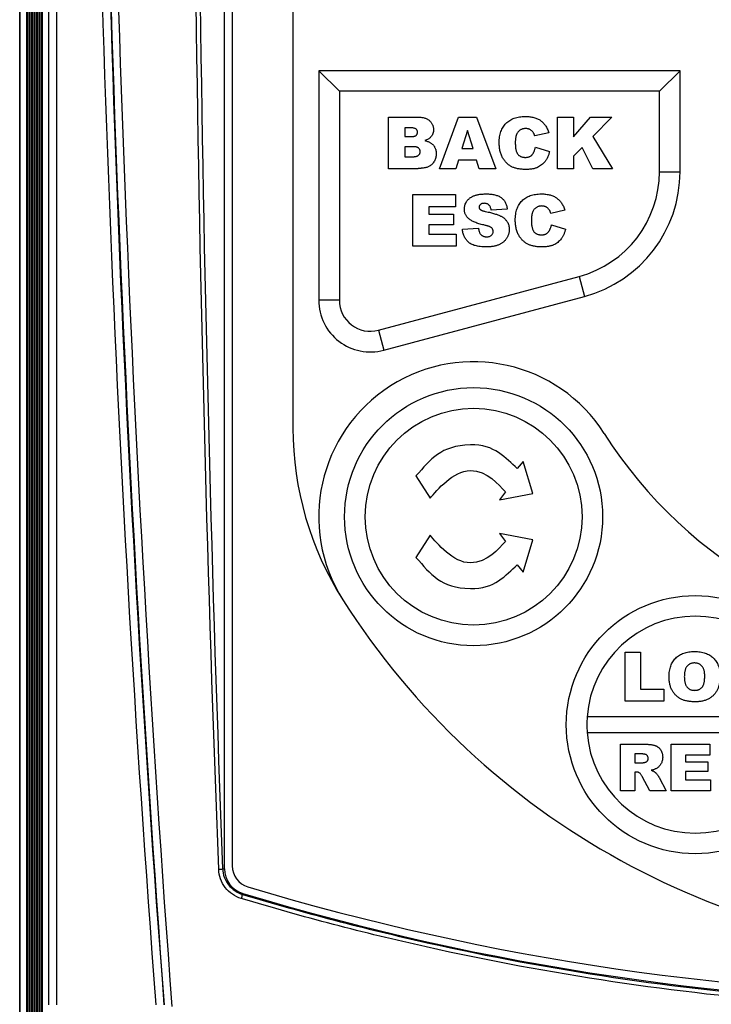
# Model space of a CAD drawing. Units: millimetres. Extents: x 651382 to 710862, y -354671 to -224757.
# Drawn here: x 662155 to 662426, y -293089 to -292704 of the extents above; entities that cross this region are included whole.
import ezdxf

# ---------------------------------------------------------------- set-up
doc = ezdxf.new("R2010")
doc.units = ezdxf.units.MM
doc.linetypes.add('SLD-SOLID', pattern=[0])

# ---------------------------------------------------------------- blocks, each defined once
blk = doc.blocks.new('A$C418A0BB3')
at = {"color": 7, "linetype": 'SLD-SOLID'}
for p, q in [((0, 4.376), (0, 76.194)), ((0, 76.194), (0, 4.428)), ((0.502, 39.831), (0.502, 73.652)), ((0.635, 73.652), (0.635, 39.83)), ((3.528, 42.173), (3.528, 72.067)), ((3.661, 72), (3.661, 42.222)), ((0.116, 71.844), (0.116, 35.622)), ((0.136, 35.622), (0.136, 71.844)), ((0.159, 71.844), (0.159, 35.622)), ((0.178, 35.622), (0.178, 71.844)), ((0.202, 71.844), (0.202, 35.622)), ((0.221, 35.622), (0.221, 71.844)), ((0.244, 71.844), (0.244, 35.622)), ((0.264, 35.622), (0.264, 71.844)), ((0.287, 71.844), (0.287, 35.622)), ((0.306, 35.622), (0.306, 71.844)), ((0.33, 71.844), (0.33, 35.622)), ((0.349, 35.622), (0.349, 71.844)), ((0.372, 71.844), (0.372, 35.622)), ((0.392, 35.622), (0.392, 71.844)), ((4.705, 70.133), (4.705, 49.759)), ((5.505, 55.556), (5.15, 55.911)), ((5.15, 55.911), (5.15, 51.958)), ((11.372, 55.911), (5.15, 55.911)), ((11.017, 55.556), (11.372, 55.911)), ((11.372, 54.172), (11.372, 55.911)), ((5.505, 55.556), (5.505, 51.958)), ((11.017, 55.556), (5.505, 55.556)), ((11.017, 54.172), (11.017, 55.556)), ((6.353, 55.111), (6.863, 55.111)), ((6.353, 54.222), (6.353, 55.111)), ((7.231, 54.222), (7.556, 55.111)), ((7.556, 55.111), (7.869, 55.111)), ((7.869, 55.111), (8.2, 54.222)), ((9.262, 54.222), (9.262, 55.111)), ((9.262, 55.111), (9.54, 55.111)), ((9.54, 55.111), (9.54, 54.775)), ((9.54, 54.775), (9.829, 55.111)), ((9.829, 55.111), (10.198, 55.111)), ((10.198, 55.111), (9.873, 54.778)), ((6.63, 54.926), (6.63, 54.776)), ((6.744, 54.926), (6.63, 54.926)), ((6.63, 54.776), (6.742, 54.776)), ((7.71, 54.884), (7.616, 54.569)), ((7.808, 54.569), (7.71, 54.884)), ((9.112, 54.843), (8.87, 54.788)), ((9.873, 54.778), (10.209, 54.222)), ((6.63, 54.603), (6.63, 54.43)), ((6.768, 54.603), (6.63, 54.603)), ((8.882, 54.592), (9.124, 54.519)), ((9.685, 54.586), (9.54, 54.437)), ((9.87, 54.222), (9.685, 54.586)), ((6.63, 54.43), (6.769, 54.43)), ((7.616, 54.569), (7.808, 54.569)), ((9.54, 54.437), (9.54, 54.222)), ((7.557, 54.372), (7.512, 54.222)), ((7.867, 54.372), (7.557, 54.372)), ((7.911, 54.222), (7.867, 54.372)), ((6.826, 54.222), (6.353, 54.222)), ((7.512, 54.222), (7.231, 54.222)), ((8.2, 54.222), (7.911, 54.222)), ((9.54, 54.222), (9.262, 54.222)), ((10.209, 54.222), (9.87, 54.222)), ((11.017, 54.172), (11.372, 54.172)), ((6.769, 52.889), (6.769, 53.778)), ((6.769, 53.778), (7.508, 53.778)), ((7.508, 53.778), (7.508, 53.57)), ((7.508, 53.57), (7.046, 53.57)), ((7.046, 53.57), (7.046, 53.443)), ((7.046, 53.443), (7.473, 53.443)), ((7.473, 53.443), (7.473, 53.258)), ((8.397, 53.528), (8.12, 53.512)), ((9.389, 53.509), (9.147, 53.455)), ((7.473, 53.258), (7.046, 53.258)), ((7.046, 53.258), (7.046, 53.097)), ((9.159, 53.258), (9.401, 53.185)), ((7.046, 53.097), (7.519, 53.097)), ((7.519, 53.097), (7.519, 52.889)), ((7.623, 53.184), (7.9, 53.201)), ((7.519, 52.889), (6.769, 52.889)), ((6.177, 51.443), (9.633, 52.369)), ((9.633, 52.369), (9.725, 52.026)), ((5.505, 51.958), (5.15, 51.958)), ((6.269, 51.1), (9.725, 52.026)), ((6.177, 51.443), (6.269, 51.1)), ((8.672, 49.185), (8.569, 49.061)), ((8.838, 48.633), (8.672, 49.185)), ((6.824, 48.934), (7.069, 48.55)), ((8.364, 48.66), (8.261, 48.522)), ((8.261, 48.522), (8.838, 48.633)), ((7.069, 47.915), (6.824, 47.531)), ((8.261, 47.943), (8.364, 47.805)), ((8.838, 47.832), (8.261, 47.943)), ((8.672, 47.28), (8.838, 47.832)), ((8.569, 47.404), (8.672, 47.28)), ((10.426, 45.902), (10.69, 45.902)), ((10.426, 45.057), (10.426, 45.902)), ((10.69, 45.902), (10.69, 45.266)), ((10.69, 45.266), (11.095, 45.266)), ((11.095, 45.266), (11.095, 45.057)), ((11.095, 45.057), (10.426, 45.057)), ((13.497, 44.786), (9.773, 44.786)), ((9.773, 44.52), (13.497, 44.52)), ((10.346, 43.516), (10.346, 44.316)), ((10.346, 44.316), (10.761, 44.316)), ((11.218, 44.316), (11.883, 44.316)), ((11.218, 43.516), (11.218, 44.316)), ((11.883, 44.316), (11.883, 44.129)), ((10.705, 44.15), (10.595, 44.15)), ((10.595, 44.15), (10.595, 43.994)), ((11.883, 44.129), (11.468, 44.129)), ((11.468, 44.129), (11.468, 44.015)), ((10.595, 43.994), (10.701, 43.994)), ((11.468, 44.015), (11.852, 44.015)), ((11.852, 44.015), (11.852, 43.848)), ((10.617, 43.838), (10.595, 43.838)), ((10.595, 43.838), (10.595, 43.516)), ((10.854, 43.516), (10.722, 43.758)), ((11.012, 43.744), (11.135, 43.516)), ((11.852, 43.848), (11.468, 43.848)), ((11.468, 43.848), (11.468, 43.703)), ((11.468, 43.703), (11.894, 43.703)), ((11.894, 43.703), (11.894, 43.516)), ((10.595, 43.516), (10.346, 43.516)), ((11.135, 43.516), (10.854, 43.516)), ((11.894, 43.516), (11.218, 43.516)), ((3.495, 42.173), (3.528, 42.173)), ((3.839, 41.731), (3.844, 41.748))]:
    blk.add_line(p, q, dxfattribs=at)
for centre, radius in [((7.817, 48.233), 2.222), ((7.817, 48.233), 1.867), ((11.635, 44.653), 2.222)]:
    blk.add_circle(centre, radius, dxfattribs=at)
for centre, radius, start, end in [((9.15, 54.172), 1.867, 285, 0), ((9.15, 54.172), 2.222, 285, 0), ((6.039, 51.958), 0.889, 180, 285), ((6.039, 51.958), 0.533, 180, 285), ((7.817, 48.233), 2.667, 32.4702, 212.4702), ((10.215, 49.759), 5.51, 180, 212.4702), ((16.705, 53.889), 7.869, 212.4702, 327.5298), ((16.705, 53.889), 13.203, 212.4702, 327.5298), ((11.635, 44.653), 1.867, 4.096, 175.904), ((11.635, 44.653), 1.867, 175.904, 184.096), ((11.635, 44.653), 1.867, 184.096, 355.904), ((4.039, 42.222), 0.378, 180, 253.269), ((3.432, 42.372), 0.209, 268.8043, 287.497), ((3.972, 42.173), 0.444, 180, 253.1783), ((-1.741, 43.349), 5.81, 343.0971, 343.8326), ((16.705, 84.29), 44.444, 253.1783, 286.8217), ((16.705, 84.36), 44.378, 253.269, 286.731)]:
    blk.add_arc(centre, radius, start, end, dxfattribs=at)
for points, knots in [([(3.428, 42.164), (3.236, 47.11), (3.107, 52.08), (2.971, 62.068), (2.964, 67.073), (3.017, 72.069)], [0, 0, 0, 0, 0.5, 0.5, 1, 1, 1, 1]), ([(3.09, 72.067), (3.036, 67.071), (3.041, 62.076), (3.175, 52.089), (3.304, 47.119), (3.495, 42.173)], [0, 0, 0, 0, 0.5, 0.5, 1, 1, 1, 1]), ([(2.492, 39.831), (2.136, 44.603), (1.861, 49.405), (1.489, 59.065), (1.393, 63.901), (1.393, 68.743)], [0, 0, 0, 0, 0.5, 0.5, 1, 1, 1, 1]), ([(1.51, 68.746), (1.512, 63.9), (1.611, 59.059), (1.987, 49.388), (2.264, 44.581), (2.621, 39.804)], [0, 0, 0, 0, 0.5, 0.5, 1, 1, 1, 1]), ([(6.863, 55.111), (6.873, 55.111), (6.893, 55.111), (6.923, 55.108), (6.95, 55.103), (6.975, 55.096), (6.999, 55.087), (7.021, 55.077), (7.041, 55.064), (7.059, 55.05), (7.075, 55.034), (7.089, 55.017), (7.1, 54.999), (7.11, 54.98), (7.118, 54.961), (7.123, 54.94), (7.126, 54.918), (7.127, 54.904), (7.127, 54.896)], [0, 0, 0, 0, 0.081103, 0.157362, 0.229662, 0.298491, 0.363807, 0.426834, 0.488288, 0.548648, 0.60764, 0.664249, 0.720069, 0.774884, 0.829773, 0.88476, 0.941486, 1, 1, 1, 1]), ([(8.258, 54.669), (8.258, 54.687), (8.259, 54.721), (8.265, 54.771), (8.274, 54.818), (8.286, 54.862), (8.303, 54.903), (8.323, 54.94), (8.347, 54.974), (8.375, 55.006), (8.406, 55.033), (8.44, 55.057), (8.477, 55.078), (8.517, 55.094), (8.56, 55.107), (8.606, 55.116), (8.655, 55.122), (8.689, 55.122), (8.706, 55.123)], [0, 0, 0, 0, 0.073052, 0.142269, 0.208019, 0.270648, 0.330783, 0.388894, 0.446142, 0.503144, 0.560125, 0.616967, 0.67476, 0.734436, 0.795875, 0.860454, 0.928437, 1, 1, 1, 1]), ([(8.706, 55.123), (8.72, 55.122), (8.746, 55.122), (8.785, 55.119), (8.821, 55.113), (8.856, 55.106), (8.888, 55.096), (8.917, 55.085), (8.945, 55.071), (8.97, 55.054), (8.993, 55.036), (9.015, 55.015), (9.035, 54.992), (9.054, 54.967), (9.071, 54.939), (9.087, 54.909), (9.101, 54.877), (9.108, 54.854), (9.112, 54.843)], [0, 0, 0, 0, 0.076109, 0.148407, 0.216823, 0.281929, 0.343906, 0.403294, 0.460809, 0.516374, 0.571737, 0.627458, 0.684241, 0.742953, 0.803405, 0.866343, 0.931633, 1, 1, 1, 1]), ([(6.85, 54.853), (6.85, 54.859), (6.849, 54.869), (6.844, 54.884), (6.837, 54.897), (6.826, 54.908), (6.812, 54.916), (6.793, 54.922), (6.77, 54.926), (6.753, 54.926), (6.744, 54.926)], [0, 0, 0, 0, 0.112372, 0.215474, 0.314206, 0.41512, 0.526089, 0.658348, 0.815282, 1, 1, 1, 1]), ([(6.742, 54.776), (6.747, 54.776), (6.757, 54.777), (6.77, 54.777), (6.782, 54.779), (6.793, 54.781), (6.803, 54.784), (6.812, 54.787), (6.82, 54.791), (6.828, 54.797), (6.837, 54.807), (6.844, 54.82), (6.849, 54.836), (6.85, 54.847), (6.85, 54.853)], [0, 0, 0, 0, 0.095457, 0.183928, 0.2656, 0.339758, 0.408083, 0.469233, 0.525789, 0.57876, 0.678345, 0.778216, 0.883902, 1, 1, 1, 1]), ([(7.076, 54.765), (7.07, 54.759), (7.058, 54.747), (7.034, 54.732), (7.008, 54.718), (6.988, 54.711), (6.978, 54.707)], [0, 0, 0, 0, 0.221094, 0.458521, 0.717705, 1, 1, 1, 1]), ([(7.127, 54.896), (7.127, 54.89), (7.126, 54.878), (7.124, 54.86), (7.12, 54.842), (7.114, 54.825), (7.107, 54.809), (7.099, 54.794), (7.088, 54.779), (7.08, 54.77), (7.076, 54.765)], [0, 0, 0, 0, 0.130353, 0.256655, 0.38123, 0.504011, 0.625713, 0.747975, 0.872027, 1, 1, 1, 1]), ([(8.572, 54.841), (8.569, 54.837), (8.563, 54.827), (8.556, 54.81), (8.549, 54.791), (8.544, 54.771), (8.54, 54.749), (8.537, 54.724), (8.535, 54.698), (8.535, 54.68), (8.535, 54.67)], [0, 0, 0, 0, 0.095656, 0.198402, 0.308294, 0.426568, 0.554694, 0.692807, 0.841483, 1, 1, 1, 1]), ([(8.714, 54.915), (8.706, 54.915), (8.692, 54.914), (8.671, 54.911), (8.651, 54.905), (8.632, 54.897), (8.615, 54.887), (8.599, 54.874), (8.585, 54.859), (8.577, 54.847), (8.572, 54.841)], [0, 0, 0, 0, 0.134356, 0.262637, 0.385581, 0.506235, 0.626135, 0.746984, 0.870995, 1, 1, 1, 1]), ([(8.844, 54.848), (8.84, 54.853), (8.832, 54.864), (8.818, 54.877), (8.804, 54.888), (8.788, 54.898), (8.771, 54.906), (8.753, 54.911), (8.734, 54.914), (8.721, 54.915), (8.714, 54.915)], [0, 0, 0, 0, 0.127793, 0.251423, 0.37347, 0.495649, 0.618101, 0.742273, 0.868977, 1, 1, 1, 1]), ([(8.87, 54.788), (8.868, 54.794), (8.864, 54.806), (8.858, 54.823), (8.851, 54.837), (8.846, 54.845), (8.844, 54.848)], [0, 0, 0, 0, 0.306891, 0.573663, 0.804088, 1, 1, 1, 1]), ([(6.896, 54.519), (6.896, 54.525), (6.895, 54.537), (6.89, 54.554), (6.88, 54.568), (6.87, 54.579), (6.86, 54.586), (6.85, 54.591), (6.84, 54.594), (6.828, 54.598), (6.815, 54.6), (6.8, 54.602), (6.785, 54.603), (6.774, 54.603), (6.768, 54.603)], [0, 0, 0, 0, 0.104618, 0.202061, 0.299386, 0.400967, 0.455547, 0.514213, 0.578788, 0.648998, 0.726376, 0.810303, 0.901084, 1, 1, 1, 1]), ([(6.978, 54.707), (6.986, 54.705), (7.002, 54.701), (7.024, 54.694), (7.045, 54.685), (7.065, 54.676), (7.082, 54.665), (7.099, 54.653), (7.113, 54.641), (7.126, 54.626), (7.137, 54.612), (7.146, 54.596), (7.155, 54.579), (7.161, 54.561), (7.167, 54.543), (7.17, 54.523), (7.173, 54.503), (7.173, 54.489), (7.173, 54.482)], [0, 0, 0, 0, 0.077051, 0.149599, 0.218831, 0.285176, 0.347788, 0.408566, 0.467553, 0.524942, 0.581634, 0.638286, 0.694766, 0.752535, 0.811546, 0.872221, 0.934888, 1, 1, 1, 1]), ([(8.721, 54.211), (8.709, 54.211), (8.686, 54.211), (8.652, 54.213), (8.62, 54.216), (8.589, 54.221), (8.56, 54.226), (8.533, 54.234), (8.508, 54.242), (8.484, 54.252), (8.461, 54.263), (8.439, 54.277), (8.418, 54.292), (8.398, 54.31), (8.378, 54.329), (8.359, 54.351), (8.342, 54.374), (8.324, 54.399), (8.309, 54.427), (8.295, 54.456), (8.284, 54.487), (8.274, 54.52), (8.267, 54.554), (8.262, 54.591), (8.259, 54.629), (8.258, 54.655), (8.258, 54.669)], [0, 0, 0, 0, 0.047819, 0.093266, 0.136684, 0.17818, 0.217779, 0.255688, 0.291758, 0.326369, 0.36034, 0.394888, 0.429788, 0.465746, 0.502641, 0.540813, 0.580468, 0.621528, 0.663821, 0.706925, 0.751378, 0.797314, 0.844723, 0.894248, 0.946104, 1, 1, 1, 1]), ([(8.535, 54.67), (8.535, 54.659), (8.536, 54.636), (8.537, 54.605), (8.541, 54.575), (8.546, 54.549), (8.552, 54.526), (8.56, 54.505), (8.569, 54.487), (8.579, 54.472), (8.591, 54.459), (8.604, 54.448), (8.618, 54.439), (8.633, 54.431), (8.65, 54.426), (8.667, 54.422), (8.686, 54.419), (8.699, 54.419), (8.705, 54.418)], [0, 0, 0, 0, 0.100137, 0.191612, 0.27577, 0.352789, 0.42199, 0.485193, 0.542263, 0.594364, 0.643915, 0.692135, 0.740478, 0.788731, 0.83828, 0.889992, 0.943399, 1, 1, 1, 1]), ([(8.705, 54.418), (8.711, 54.419), (8.724, 54.419), (8.742, 54.421), (8.758, 54.424), (8.774, 54.429), (8.788, 54.435), (8.801, 54.443), (8.813, 54.452), (8.824, 54.463), (8.833, 54.475), (8.842, 54.488), (8.851, 54.502), (8.858, 54.517), (8.865, 54.534), (8.871, 54.552), (8.877, 54.571), (8.88, 54.585), (8.882, 54.592)], [0, 0, 0, 0, 0.069401, 0.135192, 0.197375, 0.256281, 0.313087, 0.368141, 0.422305, 0.47695, 0.532764, 0.590287, 0.650666, 0.714172, 0.779916, 0.849678, 0.922622, 1, 1, 1, 1]), ([(6.769, 54.43), (6.774, 54.43), (6.785, 54.43), (6.801, 54.431), (6.815, 54.433), (6.828, 54.436), (6.84, 54.439), (6.85, 54.443), (6.859, 54.448), (6.87, 54.456), (6.88, 54.467), (6.889, 54.482), (6.895, 54.5), (6.896, 54.513), (6.896, 54.519)], [0, 0, 0, 0, 0.094817, 0.183707, 0.265008, 0.339974, 0.408722, 0.471374, 0.530678, 0.58471, 0.687801, 0.786925, 0.889445, 1, 1, 1, 1]), ([(7.173, 54.482), (7.173, 54.47), (7.172, 54.447), (7.166, 54.414), (7.156, 54.383), (7.142, 54.354), (7.124, 54.327), (7.103, 54.303), (7.08, 54.282), (7.062, 54.27), (7.053, 54.265)], [0, 0, 0, 0, 0.133629, 0.261469, 0.387158, 0.512091, 0.635629, 0.756366, 0.877429, 1, 1, 1, 1]), ([(9.124, 54.519), (9.122, 54.51), (9.118, 54.494), (9.11, 54.47), (9.102, 54.447), (9.093, 54.425), (9.083, 54.404), (9.072, 54.385), (9.06, 54.366), (9.043, 54.343), (9.02, 54.316), (8.989, 54.288), (8.955, 54.264), (8.924, 54.248), (8.898, 54.237), (8.876, 54.23), (8.854, 54.224), (8.829, 54.219), (8.804, 54.215), (8.778, 54.213), (8.75, 54.211), (8.731, 54.211), (8.721, 54.211)], [0, 0, 0, 0, 0.046212, 0.091309, 0.135077, 0.177326, 0.218924, 0.259398, 0.298863, 0.337886, 0.413696, 0.48848, 0.562727, 0.638094, 0.676904, 0.717174, 0.759461, 0.803119, 0.84931, 0.89719, 0.947499, 1, 1, 1, 1]), ([(7.053, 54.265), (7.047, 54.261), (7.033, 54.254), (7.009, 54.246), (6.981, 54.239), (6.96, 54.236), (6.949, 54.235)], [0, 0, 0, 0, 0.199246, 0.430218, 0.696139, 1, 1, 1, 1]), ([(6.949, 54.235), (6.942, 54.234), (6.928, 54.232), (6.907, 54.229), (6.889, 54.227), (6.873, 54.225), (6.858, 54.224), (6.846, 54.223), (6.836, 54.222), (6.829, 54.222), (6.826, 54.222)], [0, 0, 0, 0, 0.181122, 0.34594, 0.494461, 0.628142, 0.743952, 0.845089, 0.931354, 1, 1, 1, 1]), ([(7.658, 53.532), (7.658, 53.543), (7.659, 53.565), (7.667, 53.598), (7.68, 53.63), (7.694, 53.655), (7.707, 53.675), (7.719, 53.689), (7.732, 53.702), (7.747, 53.714), (7.762, 53.726), (7.779, 53.736), (7.797, 53.746), (7.816, 53.755), (7.837, 53.763), (7.86, 53.77), (7.884, 53.776), (7.91, 53.781), (7.938, 53.785), (7.968, 53.787), (8, 53.789), (8.022, 53.789), (8.033, 53.789)], [0, 0, 0, 0, 0.065454, 0.130927, 0.196835, 0.265539, 0.300973, 0.336523, 0.372446, 0.40922, 0.44704, 0.485598, 0.525692, 0.56704, 0.610607, 0.656803, 0.705832, 0.758214, 0.813396, 0.872199, 0.934372, 1, 1, 1, 1]), ([(8.033, 53.789), (8.047, 53.789), (8.073, 53.789), (8.112, 53.786), (8.148, 53.781), (8.182, 53.774), (8.213, 53.765), (8.241, 53.755), (8.267, 53.742), (8.291, 53.727), (8.312, 53.71), (8.331, 53.691), (8.348, 53.67), (8.363, 53.646), (8.374, 53.619), (8.384, 53.591), (8.392, 53.56), (8.395, 53.539), (8.397, 53.528)], [0, 0, 0, 0, 0.08197, 0.158772, 0.23131, 0.299545, 0.363481, 0.424101, 0.481808, 0.536862, 0.590582, 0.64421, 0.698274, 0.753258, 0.81067, 0.870463, 0.933404, 1, 1, 1, 1]), ([(8.535, 53.335), (8.535, 53.353), (8.536, 53.388), (8.542, 53.438), (8.551, 53.485), (8.563, 53.529), (8.58, 53.569), (8.6, 53.607), (8.624, 53.641), (8.652, 53.672), (8.683, 53.7), (8.717, 53.724), (8.754, 53.744), (8.794, 53.761), (8.837, 53.774), (8.883, 53.783), (8.932, 53.788), (8.966, 53.789), (8.983, 53.789)], [0, 0, 0, 0, 0.073052, 0.142269, 0.208019, 0.270648, 0.330783, 0.388894, 0.446142, 0.503144, 0.560125, 0.616967, 0.67476, 0.734436, 0.795875, 0.860454, 0.928437, 1, 1, 1, 1]), ([(8.983, 53.789), (8.997, 53.789), (9.024, 53.789), (9.062, 53.785), (9.099, 53.78), (9.133, 53.773), (9.165, 53.763), (9.194, 53.751), (9.222, 53.737), (9.247, 53.721), (9.271, 53.702), (9.292, 53.682), (9.312, 53.659), (9.331, 53.634), (9.348, 53.606), (9.364, 53.576), (9.378, 53.543), (9.385, 53.521), (9.389, 53.509)], [0, 0, 0, 0, 0.076109, 0.148407, 0.216823, 0.281929, 0.343906, 0.403294, 0.460809, 0.516374, 0.571737, 0.627458, 0.684241, 0.742953, 0.803405, 0.866343, 0.931633, 1, 1, 1, 1]), ([(7.999, 53.628), (7.992, 53.627), (7.979, 53.627), (7.961, 53.623), (7.946, 53.617), (7.933, 53.608), (7.924, 53.597), (7.917, 53.585), (7.913, 53.572), (7.912, 53.563), (7.912, 53.558)], [0, 0, 0, 0, 0.161919, 0.305121, 0.435661, 0.556597, 0.671031, 0.77967, 0.8883, 1, 1, 1, 1]), ([(8.12, 53.512), (8.118, 53.522), (8.115, 53.539), (8.106, 53.564), (8.095, 53.584), (8.081, 53.601), (8.065, 53.613), (8.045, 53.622), (8.023, 53.627), (8.007, 53.627), (7.999, 53.628)], [0, 0, 0, 0, 0.154315, 0.290512, 0.413558, 0.524722, 0.633308, 0.745921, 0.867061, 1, 1, 1, 1]), ([(8.991, 53.582), (8.984, 53.581), (8.969, 53.581), (8.948, 53.577), (8.928, 53.572), (8.909, 53.564), (8.892, 53.553), (8.876, 53.54), (8.862, 53.525), (8.854, 53.514), (8.849, 53.508)], [0, 0, 0, 0, 0.134356, 0.262637, 0.385581, 0.506235, 0.626135, 0.746984, 0.870995, 1, 1, 1, 1]), ([(9.121, 53.515), (9.117, 53.52), (9.109, 53.53), (9.096, 53.543), (9.081, 53.555), (9.065, 53.565), (9.048, 53.572), (9.03, 53.578), (9.011, 53.581), (8.998, 53.581), (8.991, 53.582)], [0, 0, 0, 0, 0.127793, 0.251423, 0.37347, 0.495649, 0.618101, 0.742273, 0.868977, 1, 1, 1, 1]), ([(7.736, 53.362), (7.729, 53.367), (7.717, 53.379), (7.701, 53.397), (7.688, 53.417), (7.677, 53.438), (7.668, 53.459), (7.662, 53.483), (7.659, 53.507), (7.658, 53.523), (7.658, 53.532)], [0, 0, 0, 0, 0.130147, 0.255969, 0.378247, 0.499396, 0.619764, 0.743461, 0.869078, 1, 1, 1, 1]), ([(7.912, 53.558), (7.912, 53.555), (7.913, 53.548), (7.917, 53.538), (7.923, 53.528), (7.929, 53.523), (7.932, 53.52)], [0, 0, 0, 0, 0.23284, 0.467753, 0.721893, 1, 1, 1, 1]), ([(7.932, 53.52), (7.934, 53.519), (7.938, 53.515), (7.945, 53.511), (7.954, 53.507), (7.965, 53.503), (7.978, 53.499), (7.992, 53.495), (8.007, 53.491), (8.018, 53.489), (8.024, 53.487)], [0, 0, 0, 0, 0.073198, 0.158561, 0.259274, 0.376862, 0.507649, 0.655954, 0.820171, 1, 1, 1, 1]), ([(8.024, 53.487), (8.039, 53.484), (8.067, 53.478), (8.107, 53.468), (8.144, 53.459), (8.178, 53.449), (8.209, 53.439), (8.236, 53.429), (8.26, 53.42), (8.282, 53.41), (8.301, 53.399), (8.318, 53.389), (8.335, 53.377), (8.35, 53.365), (8.363, 53.353), (8.375, 53.34), (8.386, 53.326), (8.399, 53.307), (8.412, 53.281), (8.423, 53.249), (8.43, 53.215), (8.431, 53.192), (8.431, 53.18)], [0, 0, 0, 0, 0.079608, 0.153491, 0.222135, 0.284874, 0.342369, 0.394776, 0.441344, 0.483016, 0.521089, 0.557854, 0.593265, 0.627194, 0.660263, 0.69242, 0.723632, 0.754564, 0.815112, 0.87526, 0.936704, 1, 1, 1, 1]), ([(8.849, 53.508), (8.846, 53.503), (8.84, 53.493), (8.833, 53.477), (8.826, 53.458), (8.821, 53.438), (8.817, 53.415), (8.814, 53.391), (8.812, 53.365), (8.812, 53.346), (8.812, 53.337)], [0, 0, 0, 0, 0.095656, 0.198402, 0.308294, 0.426568, 0.554694, 0.692807, 0.841483, 1, 1, 1, 1]), ([(9.147, 53.455), (9.145, 53.461), (9.141, 53.473), (9.135, 53.49), (9.128, 53.503), (9.123, 53.511), (9.121, 53.515)], [0, 0, 0, 0, 0.306891, 0.573663, 0.804088, 1, 1, 1, 1]), ([(7.993, 53.255), (7.979, 53.258), (7.951, 53.265), (7.91, 53.276), (7.873, 53.288), (7.839, 53.301), (7.809, 53.315), (7.781, 53.33), (7.757, 53.345), (7.742, 53.356), (7.736, 53.362)], [0, 0, 0, 0, 0.159408, 0.307847, 0.446608, 0.574967, 0.694514, 0.804843, 0.905952, 1, 1, 1, 1]), ([(8.129, 53.203), (8.127, 53.206), (8.121, 53.211), (8.111, 53.217), (8.098, 53.224), (8.082, 53.23), (8.063, 53.237), (8.043, 53.243), (8.019, 53.249), (8.002, 53.253), (7.993, 53.255)], [0, 0, 0, 0, 0.068904, 0.152558, 0.25221, 0.368115, 0.499701, 0.648857, 0.815463, 1, 1, 1, 1]), ([(8.998, 52.877), (8.986, 52.878), (8.963, 52.878), (8.929, 52.88), (8.897, 52.883), (8.866, 52.888), (8.837, 52.893), (8.81, 52.9), (8.785, 52.909), (8.761, 52.919), (8.738, 52.93), (8.716, 52.944), (8.695, 52.959), (8.675, 52.977), (8.655, 52.996), (8.636, 53.017), (8.619, 53.041), (8.601, 53.066), (8.586, 53.093), (8.572, 53.122), (8.561, 53.154), (8.552, 53.186), (8.544, 53.221), (8.539, 53.258), (8.536, 53.296), (8.535, 53.322), (8.535, 53.335)], [0, 0, 0, 0, 0.047819, 0.093266, 0.136684, 0.17818, 0.217779, 0.255688, 0.291758, 0.326369, 0.36034, 0.394888, 0.429788, 0.465746, 0.502641, 0.540813, 0.580468, 0.621528, 0.663821, 0.706925, 0.751378, 0.797314, 0.844723, 0.894248, 0.946104, 1, 1, 1, 1]), ([(8.812, 53.337), (8.812, 53.325), (8.813, 53.303), (8.815, 53.271), (8.818, 53.242), (8.823, 53.216), (8.829, 53.192), (8.837, 53.172), (8.846, 53.154), (8.856, 53.139), (8.868, 53.126), (8.881, 53.115), (8.895, 53.106), (8.91, 53.098), (8.927, 53.092), (8.944, 53.088), (8.963, 53.086), (8.976, 53.085), (8.982, 53.085)], [0, 0, 0, 0, 0.100137, 0.191612, 0.27577, 0.352789, 0.42199, 0.485193, 0.542263, 0.594364, 0.643915, 0.692135, 0.740478, 0.788731, 0.83828, 0.889992, 0.943399, 1, 1, 1, 1]), ([(8.982, 53.085), (8.988, 53.085), (9.001, 53.086), (9.019, 53.087), (9.035, 53.091), (9.051, 53.096), (9.065, 53.102), (9.078, 53.11), (9.09, 53.119), (9.101, 53.129), (9.111, 53.141), (9.119, 53.154), (9.128, 53.169), (9.135, 53.184), (9.142, 53.201), (9.148, 53.219), (9.154, 53.238), (9.157, 53.251), (9.159, 53.258)], [0, 0, 0, 0, 0.069401, 0.135192, 0.197375, 0.256281, 0.313087, 0.368141, 0.422305, 0.47695, 0.532764, 0.590287, 0.650666, 0.714172, 0.779916, 0.849678, 0.922622, 1, 1, 1, 1]), ([(8.037, 52.877), (8.019, 52.878), (7.984, 52.878), (7.933, 52.882), (7.887, 52.889), (7.846, 52.898), (7.808, 52.91), (7.775, 52.925), (7.746, 52.943), (7.722, 52.963), (7.701, 52.986), (7.683, 53.01), (7.667, 53.035), (7.653, 53.062), (7.642, 53.091), (7.633, 53.121), (7.627, 53.152), (7.624, 53.173), (7.623, 53.184)], [0, 0, 0, 0, 0.094113, 0.18101, 0.260753, 0.333969, 0.401326, 0.463307, 0.521035, 0.575023, 0.627534, 0.679387, 0.730896, 0.782691, 0.835102, 0.888545, 0.943349, 1, 1, 1, 1]), ([(7.9, 53.201), (7.902, 53.191), (7.904, 53.172), (7.911, 53.146), (7.92, 53.123), (7.928, 53.11), (7.932, 53.104)], [0, 0, 0, 0, 0.294272, 0.556396, 0.791718, 1, 1, 1, 1]), ([(7.932, 53.104), (7.935, 53.1), (7.942, 53.091), (7.953, 53.08), (7.965, 53.071), (7.979, 53.064), (7.993, 53.058), (8.009, 53.054), (8.025, 53.051), (8.037, 53.051), (8.042, 53.051)], [0, 0, 0, 0, 0.127299, 0.248968, 0.368833, 0.488823, 0.609019, 0.733195, 0.863031, 1, 1, 1, 1]), ([(8.431, 53.18), (8.431, 53.173), (8.431, 53.159), (8.429, 53.139), (8.425, 53.118), (8.42, 53.098), (8.413, 53.079), (8.405, 53.06), (8.395, 53.041), (8.384, 53.023), (8.372, 53.006), (8.358, 52.989), (8.343, 52.974), (8.327, 52.96), (8.31, 52.947), (8.292, 52.935), (8.272, 52.924), (8.251, 52.914), (8.229, 52.905), (8.206, 52.898), (8.181, 52.891), (8.155, 52.886), (8.127, 52.882), (8.098, 52.879), (8.068, 52.878), (8.048, 52.877), (8.037, 52.877)], [0, 0, 0, 0, 0.037753, 0.074719, 0.111467, 0.148153, 0.184969, 0.221808, 0.259164, 0.297382, 0.335508, 0.373537, 0.411393, 0.449529, 0.488228, 0.527314, 0.567156, 0.608265, 0.650544, 0.694294, 0.739894, 0.78758, 0.837428, 0.889283, 0.943557, 1, 1, 1, 1]), ([(8.042, 53.051), (8.051, 53.051), (8.067, 53.052), (8.09, 53.056), (8.109, 53.065), (8.126, 53.077), (8.138, 53.092), (8.148, 53.107), (8.153, 53.124), (8.154, 53.136), (8.154, 53.142)], [0, 0, 0, 0, 0.156937, 0.299076, 0.429183, 0.553073, 0.671932, 0.782768, 0.890967, 1, 1, 1, 1]), ([(8.154, 53.142), (8.154, 53.147), (8.153, 53.159), (8.148, 53.175), (8.14, 53.19), (8.133, 53.199), (8.129, 53.203)], [0, 0, 0, 0, 0.247079, 0.489731, 0.73815, 1, 1, 1, 1]), ([(9.401, 53.185), (9.399, 53.177), (9.395, 53.161), (9.387, 53.137), (9.379, 53.114), (9.37, 53.092), (9.36, 53.071), (9.349, 53.051), (9.337, 53.033), (9.321, 53.009), (9.297, 52.983), (9.267, 52.955), (9.232, 52.931), (9.201, 52.914), (9.175, 52.904), (9.153, 52.897), (9.131, 52.891), (9.107, 52.886), (9.081, 52.882), (9.055, 52.879), (9.027, 52.878), (9.008, 52.877), (8.998, 52.877)], [0, 0, 0, 0, 0.046212, 0.091309, 0.135077, 0.177326, 0.218924, 0.259398, 0.298863, 0.337886, 0.413696, 0.48848, 0.562727, 0.638094, 0.676904, 0.717174, 0.759461, 0.803119, 0.84931, 0.89719, 0.947499, 1, 1, 1, 1]), ([(11.183, 45.479), (11.184, 45.496), (11.184, 45.528), (11.19, 45.575), (11.199, 45.62), (11.211, 45.661), (11.227, 45.7), (11.247, 45.736), (11.271, 45.769), (11.298, 45.799), (11.329, 45.826), (11.362, 45.849), (11.398, 45.869), (11.437, 45.885), (11.479, 45.898), (11.524, 45.906), (11.571, 45.912), (11.604, 45.913), (11.62, 45.913)], [0, 0, 0, 0, 0.071344, 0.138901, 0.20343, 0.265428, 0.324943, 0.383291, 0.441077, 0.49884, 0.556643, 0.614487, 0.673028, 0.733221, 0.795383, 0.860103, 0.928175, 1, 1, 1, 1]), ([(11.62, 45.913), (11.638, 45.913), (11.671, 45.912), (11.719, 45.907), (11.765, 45.898), (11.807, 45.886), (11.847, 45.87), (11.883, 45.85), (11.916, 45.827), (11.947, 45.801), (11.974, 45.772), (11.997, 45.739), (12.017, 45.704), (12.033, 45.666), (12.045, 45.625), (12.054, 45.581), (12.06, 45.534), (12.06, 45.502), (12.061, 45.486)], [0, 0, 0, 0, 0.073518, 0.143234, 0.20931, 0.272534, 0.332953, 0.391772, 0.449371, 0.506841, 0.564069, 0.620946, 0.678708, 0.737726, 0.798902, 0.862615, 0.929429, 1, 1, 1, 1]), ([(11.62, 45.715), (11.613, 45.715), (11.601, 45.715), (11.583, 45.712), (11.565, 45.708), (11.549, 45.702), (11.534, 45.694), (11.519, 45.685), (11.506, 45.674), (11.493, 45.661), (11.482, 45.646), (11.473, 45.628), (11.464, 45.609), (11.458, 45.587), (11.453, 45.563), (11.449, 45.537), (11.447, 45.509), (11.446, 45.489), (11.446, 45.479)], [0, 0, 0, 0, 0.057142, 0.112197, 0.165706, 0.21729, 0.268578, 0.320212, 0.372428, 0.425895, 0.481744, 0.540238, 0.603376, 0.671207, 0.744336, 0.82332, 0.908437, 1, 1, 1, 1]), ([(11.797, 45.49), (11.797, 45.5), (11.797, 45.518), (11.795, 45.545), (11.791, 45.569), (11.786, 45.591), (11.779, 45.612), (11.771, 45.63), (11.761, 45.647), (11.75, 45.662), (11.737, 45.674), (11.724, 45.685), (11.709, 45.695), (11.693, 45.702), (11.676, 45.708), (11.658, 45.712), (11.639, 45.715), (11.626, 45.715), (11.62, 45.715)], [0, 0, 0, 0, 0.086663, 0.167813, 0.243263, 0.313437, 0.379192, 0.441249, 0.499872, 0.555641, 0.610222, 0.663607, 0.716484, 0.770031, 0.824178, 0.880221, 0.939034, 1, 1, 1, 1]), ([(11.631, 45.046), (11.619, 45.047), (11.596, 45.047), (11.563, 45.049), (11.531, 45.053), (11.5, 45.057), (11.471, 45.064), (11.444, 45.071), (11.418, 45.081), (11.394, 45.091), (11.371, 45.103), (11.349, 45.117), (11.328, 45.133), (11.308, 45.15), (11.29, 45.169), (11.272, 45.189), (11.256, 45.211), (11.241, 45.234), (11.227, 45.26), (11.215, 45.286), (11.206, 45.315), (11.197, 45.345), (11.191, 45.376), (11.186, 45.409), (11.184, 45.444), (11.183, 45.467), (11.183, 45.479)], [0, 0, 0, 0, 0.049265, 0.096677, 0.141872, 0.185416, 0.226951, 0.267082, 0.305493, 0.342904, 0.379519, 0.41576, 0.451977, 0.488591, 0.52564, 0.563299, 0.601786, 0.641304, 0.681713, 0.722898, 0.765127, 0.808941, 0.853783, 0.900597, 0.949282, 1, 1, 1, 1]), ([(11.446, 45.479), (11.446, 45.469), (11.447, 45.45), (11.449, 45.421), (11.453, 45.395), (11.458, 45.372), (11.464, 45.35), (11.472, 45.331), (11.482, 45.314), (11.493, 45.299), (11.506, 45.286), (11.519, 45.274), (11.534, 45.265), (11.549, 45.257), (11.566, 45.251), (11.584, 45.247), (11.603, 45.244), (11.616, 45.244), (11.622, 45.244)], [0, 0, 0, 0, 0.090644, 0.174872, 0.252997, 0.325301, 0.39219, 0.454576, 0.513256, 0.568141, 0.621369, 0.673352, 0.725186, 0.777162, 0.829958, 0.884223, 0.940555, 1, 1, 1, 1]), ([(11.622, 45.244), (11.629, 45.244), (11.642, 45.244), (11.661, 45.247), (11.679, 45.251), (11.696, 45.257), (11.712, 45.264), (11.726, 45.274), (11.74, 45.285), (11.752, 45.297), (11.763, 45.312), (11.772, 45.33), (11.78, 45.35), (11.786, 45.373), (11.791, 45.399), (11.795, 45.427), (11.797, 45.458), (11.797, 45.479), (11.797, 45.49)], [0, 0, 0, 0, 0.058398, 0.114272, 0.167047, 0.218337, 0.268316, 0.317692, 0.367199, 0.417208, 0.46992, 0.526987, 0.589609, 0.658003, 0.732574, 0.814327, 0.903561, 1, 1, 1, 1]), ([(12.061, 45.486), (12.06, 45.474), (12.06, 45.451), (12.058, 45.416), (12.054, 45.384), (12.048, 45.353), (12.041, 45.323), (12.033, 45.296), (12.023, 45.27), (12.011, 45.245), (11.998, 45.222), (11.983, 45.201), (11.967, 45.18), (11.95, 45.161), (11.931, 45.143), (11.911, 45.127), (11.889, 45.112), (11.866, 45.098), (11.842, 45.086), (11.816, 45.076), (11.789, 45.066), (11.76, 45.059), (11.73, 45.053), (11.698, 45.049), (11.665, 45.047), (11.642, 45.047), (11.631, 45.046)], [0, 0, 0, 0, 0.051132, 0.100152, 0.146961, 0.191917, 0.234926, 0.276159, 0.316126, 0.354634, 0.392221, 0.429395, 0.466142, 0.502847, 0.539526, 0.576578, 0.613967, 0.652137, 0.690967, 0.730664, 0.771656, 0.814071, 0.857867, 0.903251, 0.950579, 1, 1, 1, 1]), ([(10.761, 44.316), (10.77, 44.316), (10.788, 44.316), (10.815, 44.315), (10.839, 44.313), (10.862, 44.311), (10.883, 44.308), (10.903, 44.305), (10.921, 44.301), (10.937, 44.296), (10.952, 44.291), (10.966, 44.284), (10.98, 44.277), (10.992, 44.268), (11.004, 44.258), (11.016, 44.248), (11.026, 44.236), (11.036, 44.223), (11.044, 44.209), (11.052, 44.195), (11.059, 44.18), (11.064, 44.164), (11.068, 44.147), (11.071, 44.13), (11.073, 44.111), (11.073, 44.099), (11.073, 44.093)], [0, 0, 0, 0, 0.063757, 0.123497, 0.179241, 0.231421, 0.28015, 0.325043, 0.366173, 0.404189, 0.440207, 0.475493, 0.510323, 0.54538, 0.579969, 0.615156, 0.650932, 0.687489, 0.724288, 0.761378, 0.799024, 0.837015, 0.875805, 0.91579, 0.957227, 1, 1, 1, 1]), ([(10.824, 44.073), (10.823, 44.079), (10.823, 44.09), (10.818, 44.106), (10.81, 44.119), (10.801, 44.128), (10.792, 44.135), (10.783, 44.139), (10.774, 44.142), (10.762, 44.145), (10.75, 44.147), (10.736, 44.148), (10.721, 44.149), (10.711, 44.15), (10.705, 44.15)], [0, 0, 0, 0, 0.10899, 0.207548, 0.302677, 0.398603, 0.449891, 0.506965, 0.570843, 0.640302, 0.718946, 0.803837, 0.897484, 1, 1, 1, 1]), ([(10.767, 44.004), (10.771, 44.005), (10.779, 44.007), (10.79, 44.012), (10.8, 44.019), (10.808, 44.028), (10.815, 44.038), (10.82, 44.049), (10.823, 44.061), (10.823, 44.069), (10.824, 44.073)], [0, 0, 0, 0, 0.12752, 0.252612, 0.374627, 0.500928, 0.627094, 0.751469, 0.873239, 1, 1, 1, 1]), ([(11.073, 44.093), (11.073, 44.082), (11.072, 44.061), (11.066, 44.031), (11.057, 44.003), (11.044, 43.977), (11.028, 43.954), (11.009, 43.933), (10.988, 43.914), (10.972, 43.904), (10.964, 43.899)], [0, 0, 0, 0, 0.137749, 0.268408, 0.392738, 0.514823, 0.634671, 0.754198, 0.875351, 1, 1, 1, 1]), ([(10.701, 43.994), (10.704, 43.994), (10.713, 43.994), (10.727, 43.997), (10.746, 44), (10.76, 44.003), (10.767, 44.004)], [0, 0, 0, 0, 0.157136, 0.376219, 0.657869, 1, 1, 1, 1]), ([(10.678, 43.82), (10.673, 43.822), (10.664, 43.828), (10.649, 43.834), (10.633, 43.837), (10.622, 43.838), (10.617, 43.838)], [0, 0, 0, 0, 0.247455, 0.49428, 0.742134, 1, 1, 1, 1]), ([(10.722, 43.758), (10.719, 43.766), (10.711, 43.779), (10.7, 43.796), (10.689, 43.81), (10.681, 43.817), (10.678, 43.82)], [0, 0, 0, 0, 0.322734, 0.595713, 0.820815, 1, 1, 1, 1]), ([(10.964, 43.899), (10.958, 43.896), (10.945, 43.889), (10.924, 43.881), (10.9, 43.873), (10.883, 43.869), (10.874, 43.867)], [0, 0, 0, 0, 0.209479, 0.445651, 0.708952, 1, 1, 1, 1]), ([(10.874, 43.867), (10.881, 43.865), (10.894, 43.86), (10.912, 43.853), (10.926, 43.845), (10.934, 43.84), (10.938, 43.837)], [0, 0, 0, 0, 0.307753, 0.574976, 0.805899, 1, 1, 1, 1]), ([(10.938, 43.837), (10.941, 43.835), (10.947, 43.83), (10.956, 43.821), (10.966, 43.809), (10.977, 43.794), (10.989, 43.78), (10.998, 43.766), (11.006, 43.755), (11.01, 43.747), (11.012, 43.744)], [0, 0, 0, 0, 0.082109, 0.190902, 0.326027, 0.486777, 0.649897, 0.790442, 0.906769, 1, 1, 1, 1]), ([(3.817, 41.66), (3.762, 41.677), (3.712, 41.701), (3.618, 41.765), (3.576, 41.805), (3.507, 41.894), (3.48, 41.945), (3.441, 42.05), (3.43, 42.107), (3.428, 42.164)], [0, 0, 0, 0, 0.25, 0.25, 0.5, 0.5, 0.75, 0.75, 1, 1, 1, 1]), ([(3.495, 42.173), (3.499, 42.074), (3.535, 41.976), (3.627, 41.859), (3.663, 41.824), (3.746, 41.767), (3.79, 41.746), (3.839, 41.731)], [0, 0, 0, 0, 0.5, 0.5, 0.75, 0.75, 1, 1, 1, 1]), ([(3.839, 41.731), (4.363, 41.574), (4.891, 41.425), (5.951, 41.148), (6.484, 41.019), (8.084, 40.661), (9.153, 40.463), (12.369, 39.982), (14.524, 39.816), (17.771, 39.796), (18.856, 39.829), (20.488, 39.937), (21.033, 39.983), (22.122, 40.095), (22.665, 40.162), (25.37, 40.542), (27.503, 41.003), (29.604, 41.628)], [0, 0, 0, 0, 0.0625, 0.0625, 0.125, 0.125, 0.25, 0.25, 0.5, 0.5, 0.625, 0.625, 0.6875, 0.6875, 0.75, 0.75, 1, 1, 1, 1]), ([(29.623, 41.559), (27.519, 40.932), (25.383, 40.47), (22.674, 40.088), (22.13, 40.022), (21.039, 39.909), (20.493, 39.863), (18.859, 39.754), (17.772, 39.722), (14.519, 39.74), (12.362, 39.907), (9.14, 40.389), (8.069, 40.588), (6.467, 40.946), (5.933, 41.075), (4.871, 41.353), (4.343, 41.502), (3.817, 41.66)], [0, 0, 0, 0, 0.25, 0.25, 0.3125, 0.3125, 0.375, 0.375, 0.5, 0.5, 0.75, 0.75, 0.875, 0.875, 0.9375, 0.9375, 1, 1, 1, 1])]:
    blk.add_open_spline(points, degree=3, knots=knots, dxfattribs=at)
for points in [[(2.351, 39.83), (1.624, 49.301), (1.26, 58.786), (1.26, 68.285)], [(1.393, 68.285), (1.393, 58.789), (1.758, 49.297), (2.485, 39.83)], [(7.761, 49.47), (7.247, 49.453), (7.083, 49.226), (6.824, 48.934)], [(8.569, 49.061), (8.371, 49.235), (8.179, 49.484), (7.761, 49.47)], [(7.069, 48.55), (7.187, 48.689), (7.463, 49.026), (7.761, 49.027)], [(7.761, 49.027), (8.06, 49.027), (8.247, 48.781), (8.364, 48.66)], [(7.761, 47.438), (7.463, 47.439), (7.187, 47.776), (7.069, 47.915)], [(8.364, 47.805), (8.247, 47.684), (8.06, 47.438), (7.761, 47.438)], [(6.824, 47.531), (7.083, 47.24), (7.247, 47.012), (7.761, 46.995)], [(7.761, 46.995), (8.179, 46.981), (8.371, 47.231), (8.569, 47.404)]]:
    blk.add_open_spline(points, degree=3, dxfattribs=at)

msp = doc.modelspace()

# ---------------------------------------------------------------- block references
at = {"color": 7, "xscale": 22.74, "yscale": 22.74, "zscale": 22.74}
msp.add_blockref('A$C418A0BB3', (662155.205, -293995.191), dxfattribs=at)

doc.saveas('drawing.dxf')
